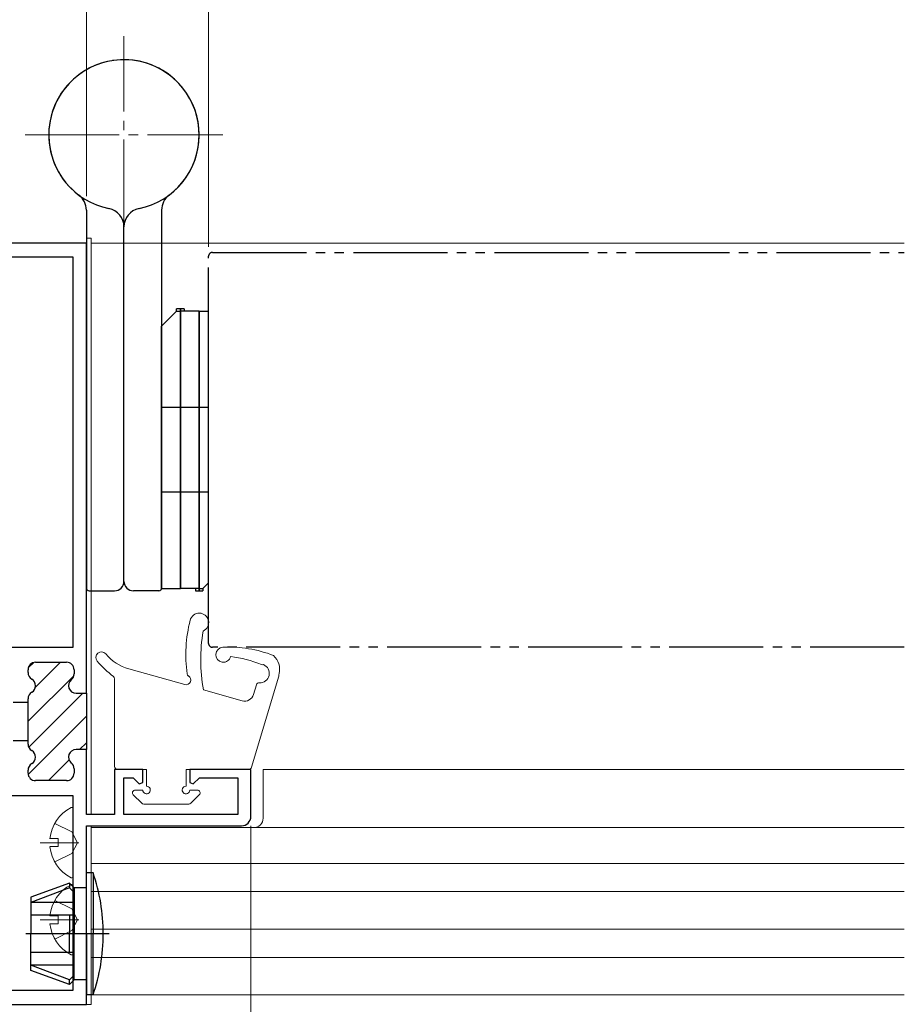
# Model space of a CAD drawing. Extents: x 0 to 990, y 0 to 1603.
# Drawn here: x 293 to 387, y 406 to 511 of the extents above; entities that cross this region are included whole.
import ezdxf

# ---------------------------------------------------------------- set-up
doc = ezdxf.new("R2010")
doc.units = 0
for name, pattern in [('YCENTER_1', [13, 10, -1, 1, -1]), ('YDIVIDE_1', [15, 10, -1, 1, -1, 1, -1]), ('YHIDDEN_1', [4, 3, -1])]:
    doc.linetypes.add(name, pattern=pattern)
for name, color, linetype, lineweight in [('YKK_11', 7, 'CONTINUOUS', 30), ('YKK_12', 2, 'CONTINUOUS', 13), ('YKK_13', 4, 'CONTINUOUS', 30), ('YKK_D', 6, 'CONTINUOUS', 13)]:
    doc.layers.add(name, color=color, linetype=linetype, lineweight=lineweight)

msp = doc.modelspace()

# ---------------------------------------------------------------- linework, layer by layer
at = {"layer": 'YKK_11', "color": 211, "linetype": 'ByBlock', "lineweight": -2, "ltscale": 0.5}
for p, q in [((300, 486.9, 0), (275, 486.9, 0)), ((300, 439, 0), (300, 486.9, 0)), ((298.6, 485.4, 0), (276.4, 485.4, 0)), ((298.6, 443.9, 0), (298.6, 485.4, 0)), ((298.6, 443.9, 0), (298.6, 485.4, 0)), ((281.2, 443.9, 0), (298.6, 443.9, 0)), ((294.6, 442.3, 0), (297.9, 442.3, 0)), ((293.8, 441.19, 0), (293.8, 441.5, 0)), ((298.7, 441.5, 0), (298.7, 441.05, 0)), ((298.9, 439, 0), (300, 439, 0)), ((292.2, 438.05, 0), (293.8, 438.05, 0)), ((293.8, 438.05, 0), (293.8, 438.42, 0)), ((293.8, 433.95, 0), (292.2, 433.95, 0)), ((293.8, 433.59, 0), (293.8, 433.95, 0)), ((300, 433, 0), (298.9, 433, 0)), ((300, 426.1, 0), (300, 433, 0)), ((293.8, 430.5, 0), (293.8, 430.82, 0)), ((298.7, 430.96, 0), (298.7, 430.5, 0)), ((306, 430.9, 0), (303, 430.9, 0)), ((303, 430.9, 0), (303, 426.1, 0)), ((306, 429.5, 0), (306, 430.9, 0)), ((317.5, 430.9, 0), (311, 430.9, 0)), ((311, 430.9, 0), (311, 429.5, 0)), ((317.5, 425.9, 0), (317.5, 430.9, 0)), ((297.9, 429.7, 0), (294.6, 429.7, 0)), ((304, 426.1, 0), (304, 430, 0)), ((304, 430, 0), (304.98, 430, 0)), ((304.98, 430, 0), (305.63, 429.35, 0)), ((305.63, 429.35, 0), (306, 429.5, 0)), ((311, 429.5, 0), (311.37, 429.35, 0)), ((311.37, 429.35, 0), (312.02, 430, 0)), ((312.02, 430, 0), (316.1, 430, 0)), ((316.1, 430, 0), (316.1, 426.1, 0)), ((298.6, 428.1, 0), (276.2, 428.1, 0)), ((298.6, 428.1, 0), (276.2, 428.1, 0)), ((298.6, 407.4, 0), (298.6, 428.1, 0)), ((303, 426.1, 0), (300, 426.1, 0)), ((316.1, 426.1, 0), (304, 426.1, 0)), ((300, 405.9, 0), (300, 424.9, 0)), ((300, 424.9, 0), (316.5, 424.9, 0)), ((276.5, 407.4, 0), (298.6, 407.4, 0)), ((275, 405.9, 0), (300, 405.9, 0))]:
    msp.add_line(p, q, dxfattribs=at)
at = {"layer": 'YKK_11', "color": 211, "linetype": 'Continuous', "lineweight": 13}
for p, q in [((293.82, 441.7, 0), (294.41, 442.28, 0)), ((294.58, 439.63, 0), (297.26, 442.3, 0)), ((293.8, 436.02, 0), (298.69, 440.9, 0)), ((293.87, 433.26, 0), (299.61, 439, 0)), ((293.81, 430.37, 0), (300, 436.56, 0)), ((299.27, 433, 0), (300, 433.73, 0)), ((295.97, 429.7, 0), (298.16, 431.9, 0))]:
    msp.add_line(p, q, dxfattribs=at)
at = {"layer": 'YKK_11', "color": 211, "linetype": 'ByBlock', "lineweight": 30, "ltscale": 0.5}
for p, q in [((294.6, 442.3, 0), (297.9, 442.3, 0)), ((293.8, 441.19, 0), (293.8, 441.5, 0)), ((298.7, 441.5, 0), (298.7, 441.05, 0)), ((298.9, 439, 0), (300, 439, 0)), ((300, 439, 0), (300, 433, 0)), ((300, 439, 0), (300, 433, 0)), ((293.8, 438.05, 0), (293.8, 438.42, 0)), ((293.8, 433.95, 0), (293.8, 438.05, 0)), ((293.8, 433.59, 0), (293.8, 433.95, 0)), ((300, 433, 0), (298.9, 433, 0)), ((293.8, 430.5, 0), (293.8, 430.82, 0)), ((298.7, 430.96, 0), (298.7, 430.5, 0)), ((297.9, 429.7, 0), (294.6, 429.7, 0))]:
    msp.add_line(p, q, dxfattribs=at)
at = {"layer": 'YKK_11', "color": 211, "linetype": 'ByBlock', "lineweight": -2, "ltscale": 0.5}
for centre, radius, start, end in [((294.6, 441.5, 0), 0.8, 90, 180), ((297.9, 441.5, 0), 0.8, 0, 90), ((294.6, 441.19, 0), 0.8, 180, 240), ((297.9, 441.05, 0), 0.8, 308.6822, 0), ((293.8, 439.8, 0), 0.8, 300, 60), ((298.9, 439.8, 0), 0.8, 128.6822, 270), ((294.6, 438.42, 0), 0.8, 120, 180), ((294.6, 433.59, 0), 0.8, 180, 240), ((293.8, 432.2, 0), 0.8, 300, 60), ((298.9, 432.2, 0), 0.8, 90, 231.3178), ((294.6, 430.82, 0), 0.8, 120, 180), ((297.9, 430.96, 0), 0.8, 360, 51.3178), ((294.6, 430.5, 0), 0.8, 180, 270), ((297.9, 430.5, 0), 0.8, 270, 360), ((316.5, 425.9, 0), 1, 270, 360)]:
    msp.add_arc(centre, radius, start, end, dxfattribs=at)
at = {"layer": 'YKK_11', "color": 211, "linetype": 'ByBlock', "lineweight": 30, "ltscale": 0.5}
for centre, start, end in [((294.6, 441.5, 0), 90, 180), ((297.9, 441.5, 0), 0, 90), ((294.6, 441.19, 0), 180, 240), ((297.9, 441.05, 0), 308.6822, 0), ((293.8, 439.8, 0), 300, 60), ((298.9, 439.8, 0), 128.6822, 270), ((294.6, 438.42, 0), 120, 180), ((294.6, 433.59, 0), 180, 240), ((293.8, 432.2, 0), 300, 60), ((298.9, 432.2, 0), 90, 231.3178), ((294.6, 430.82, 0), 120, 180), ((297.9, 430.96, 0), 360, 51.3178), ((294.6, 430.5, 0), 180, 270), ((297.9, 430.5, 0), 270, 360)]:
    msp.add_arc(centre, 0.8, start, end, dxfattribs=at)
at = {"layer": 'YKK_12', "linetype": 'YCENTER_1'}
for p, q in [((304, 487.9, 0), (304, 508.9, 0)), ((293.5, 498.4, 0), (314.5, 498.4, 0))]:
    msp.add_line(p, q, dxfattribs=at)
at = {"layer": 'YKK_12', "linetype": 'Continuous', "lineweight": 13, "ltscale": 3}
for p, q in [((300, 487.4, 0), (300, 426.4, 0)), ((300.5, 487.4, 0), (300, 487.4, 0)), ((300.5, 426.1, 0), (300.5, 487.4, 0)), ((387, 486.9, 0), (300.5, 486.9, 0)), ((318.8, 430.9, 0), (318.8, 425.7, 0)), ((300, 424.4, 0), (300, 405.9, 0)), ((300.5, 405.9, 0), (300.5, 424.9, 0)), ((300.5, 424.7, 0), (387, 424.7, 0)), ((300.5, 406.9, 0), (300.5, 424.7, 0)), ((300.5, 420.9, 0), (387, 420.9, 0)), ((300.5, 417.9, 0), (387, 417.9, 0)), ((300.5, 413.9, 0), (387, 413.9, 0)), ((300.5, 410.9, 0), (387, 410.9, 0)), ((300.5, 406.9, 0), (387, 406.9, 0)), ((300, 405.9, 0), (300.5, 405.9, 0))]:
    msp.add_line(p, q, dxfattribs=at)
at = {"layer": 'YKK_12', "linetype": 'Continuous', "ltscale": 3}
msp.add_line((387, 430.9, 0), (318.8, 430.9, 0), dxfattribs=at)
at = {"layer": 'YKK_12', "linetype": 'Continuous', "lineweight": 13, "ltscale": 3}
msp.add_arc((317.8, 425.7, 0), 1, 270, 0, dxfattribs=at)
at = {"layer": 'YKK_13'}
for p, q in [((300, 490.4, 0), (300, 450.2, 0)), ((308, 490.4, 0), (308, 450.2, 0)), ((304, 450.9, 0), (304, 488.61, 0)), ((304, 450.9, 0), (304, 488.61, 0)), ((310.4, 479.9, 0), (309.6, 479.9, 0)), ((309.6, 479.65, 0), (309.6, 479.9, 0)), ((310, 450.15, 0), (310, 479.9, 0)), ((310, 479.9, 0), (310, 450.15, 0)), ((310.4, 479.9, 0), (310.4, 479.65, 0)), ((309.6, 479.65, 0), (308, 478.05, 0)), ((309.6, 479.65, 0), (310, 479.65, 0)), ((312, 479.65, 0), (310, 479.65, 0)), ((312, 479.65, 0), (312, 449.9, 0)), ((312, 449.9, 0), (312, 479.65, 0)), ((312, 479.65, 0), (313, 479.65, 0)), ((313, 450.75, 0), (313, 479.65, 0)), ((308, 450.15, 0), (308, 478.05, 0)), ((313, 469.4, 0), (308, 469.4, 0)), ((313, 460.4, 0), (308, 460.4, 0)), ((312.4, 450.15, 0), (313, 450.75, 0)), ((300.3, 449.9, 0), (303, 449.9, 0)), ((307.7, 449.9, 0), (305, 449.9, 0)), ((308, 450.15, 0), (310, 450.15, 0)), ((312, 450.15, 0), (310, 450.15, 0)), ((311.6, 450.15, 0), (311.6, 449.9, 0)), ((311.6, 449.9, 0), (312.4, 449.9, 0)), ((312, 450.15, 0), (312.4, 450.15, 0)), ((312.4, 450.15, 0), (312.4, 449.9, 0))]:
    msp.add_line(p, q, dxfattribs=at)
at = {"layer": 'YKK_13', "linetype": 'YDIVIDE_1'}
for p, q in [((313, 444.3, 0), (313, 485.5, 0)), ((313.4, 485.9, 0), (387, 485.9, 0)), ((387, 443.9, 0), (313.4, 443.9, 0))]:
    msp.add_line(p, q, dxfattribs=at)
at = {"layer": 'YKK_13', "linetype": 'Continuous', "lineweight": 13, "ltscale": 3}
for p, q in [((310.48, 439.92, 0), (304.52, 441.6, 0)), ((303, 431.2, 0), (303, 440.54, 0)), ((317.56, 431.12, 0), (320.46, 440.82, 0)), ((316.56, 438.2, 0), (312.45, 439.36, 0)), ((318.09, 439.89, 0), (317.79, 438.87, 0)), ((306.4, 430.9, 0), (303.3, 430.9, 0)), ((306.4, 430.9, 0), (306.4, 429.1, 0)), ((310.6, 430.9, 0), (310.6, 429.1, 0)), ((310.6, 430.9, 0), (317.28, 430.9, 0)), ((306, 428.7, 0), (305.2, 428.7, 0)), ((311, 428.7, 0), (311.8, 428.7, 0)), ((304.99, 428.19, 0), (305.89, 427.29, 0)), ((312.01, 428.19, 0), (311.11, 427.29, 0)), ((298.6, 419.51, 0), (298.6, 426.7, 0)), ((306.1, 427.2, 0), (310.9, 427.2, 0)), ((296.12, 423.53, 0), (297, 423.53, 0)), ((297, 423.53, 0), (297, 422.68, 0)), ((296.12, 422.68, 0), (297, 422.68, 0)), ((298.6, 411.31, 0), (298.6, 418.5, 0)), ((296.12, 415.33, 0), (297, 415.33, 0)), ((297, 415.33, 0), (297, 414.48, 0)), ((296.12, 414.48, 0), (297, 414.48, 0))]:
    msp.add_line(p, q, dxfattribs=at)
at = {"layer": 'YKK_13', "linetype": 'YHIDDEN_1', "lineweight": 13, "ltscale": 3}
for p, q in [((296.63, 425.15, 0), (298.45, 424.25, 0)), ((299.06, 423.1, 0), (298.45, 424.25, 0)), ((299.06, 423.1, 0), (298.45, 421.96, 0)), ((296.63, 421.05, 0), (298.45, 421.96, 0)), ((296.63, 416.95, 0), (298.45, 416.05, 0)), ((299.06, 414.9, 0), (298.45, 416.05, 0)), ((299.06, 414.9, 0), (298.45, 413.76, 0)), ((296.63, 412.85, 0), (298.45, 413.76, 0))]:
    msp.add_line(p, q, dxfattribs=at)
at = {"layer": 'YKK_13', "linetype": 'YCENTER_1', "lineweight": 13, "ltscale": 3}
for p, q in [((295.1, 423.1, 0), (299.19, 423.1, 0)), ((295.1, 414.9, 0), (299.19, 414.9, 0))]:
    msp.add_line(p, q, dxfattribs=at)
at = {"layer": 'YKK_13', "ltscale": 3}
for p, q in [((300.71, 419.9, 0), (300, 419.9, 0)), ((300, 413.4, 0), (300, 419.9, 0)), ((300.71, 419.9, 0), (300.71, 413.4, 0)), ((298.2, 418.8, 0), (294.1, 417.31, 0)), ((298.2, 418.3, 0), (294.1, 416.75, 0)), ((298.7, 418.3, 0), (298.2, 418.8, 0)), ((298.2, 418.8, 0), (298.2, 418.3, 0)), ((298.7, 417.8, 0), (298.2, 418.3, 0)), ((300, 418.3, 0), (298.7, 418.3, 0)), ((298.7, 418.3, 0), (298.7, 413.4, 0)), ((294.1, 417.31, 0), (294.1, 413.4, 0)), ((298.7, 416.75, 0), (294.1, 416.75, 0)), ((298.7, 415.4, 0), (294.1, 415.4, 0)), ((298.2, 415.4, 0), (298.2, 413.4, 0)), ((294.1, 409.5, 0), (294.1, 413.4, 0)), ((298.2, 411.4, 0), (298.2, 413.4, 0)), ((298.7, 408.5, 0), (298.7, 413.4, 0)), ((300, 413.4, 0), (300, 406.9, 0)), ((300.71, 406.9, 0), (300.71, 413.4, 0)), ((298.7, 411.4, 0), (294.1, 411.4, 0)), ((298.7, 410.06, 0), (294.1, 410.06, 0)), ((298.2, 408.5, 0), (294.1, 410.06, 0)), ((298.2, 408, 0), (294.1, 409.5, 0)), ((298.7, 409, 0), (298.2, 408.5, 0)), ((298.7, 408.5, 0), (298.2, 408, 0)), ((298.2, 408, 0), (298.2, 408.5, 0)), ((300, 408.5, 0), (298.7, 408.5, 0)), ((300.71, 406.9, 0), (300, 406.9, 0))]:
    msp.add_line(p, q, dxfattribs=at)
at = {"layer": 'YKK_13', "linetype": 'YCENTER_1', "ltscale": 3}
msp.add_line((302.41, 413.4, 0), (293.56, 413.4, 0), dxfattribs=at)
at = {"layer": 'YKK_13'}
for centre, radius, start, end in [((304, 498.4, 0), 8, 306.8699, 258.463), ((304, 498.4, 0), 8, 281.537, 77.291), ((304, 498.4, 0), 8, 125.4505, 233.1301), ((298, 490.4, 0), 2, 0, 53.1301), ((310, 490.4, 0), 2, 126.8699, 180), ((302, 488.61, 0), 2, 0, 78.463), ((306, 488.61, 0), 2, 101.537, 180), ((303, 450.9, 0), 1, 270, 0), ((305, 450.9, 0), 1, 180, 270), ((300.3, 450.2, 0), 0.3, 180, 270), ((307.7, 450.2, 0), 0.3, 270, 0)]:
    msp.add_arc(centre, radius, start, end, dxfattribs=at)
at = {"layer": 'YKK_13', "linetype": 'YHIDDEN_1'}
msp.add_arc((304, 498.4, 0), 8, 77.291, 125.4505, dxfattribs=at)
at = {"layer": 'YKK_13', "linetype": 'YDIVIDE_1'}
for centre, start, end in [((313.4, 485.5, 0), 90, 180), ((313.4, 444.3, 0), 180, 270)]:
    msp.add_arc(centre, 0.4, start, end, dxfattribs=at)
at = {"layer": 'YKK_13', "linetype": 'Continuous', "lineweight": 13, "ltscale": 3}
for centre, radius, start, end in [((312.01, 446.52, 0), 1, 294.2851, 166.7099), ((325.58, 443.07, 0), 15, 165.76, 187.7521), ((331.34, 442.58, 0), 19.17, 170.9232, 189.6883), ((301.6, 442.8, 0), 0.6, 40.1164, 219.8477), ((305.88, 446.41, 0), 5, 220.1164, 254.2003), ((314.57, 443.1, 0), 0.8, 92.7288, 346.4246), ((315.15, 430.91, 0), 13, 68.5919, 92.7288), ((308.82, 448.83, 0), 10, 219.8477, 233.568), ((313.72, 430.01, 0), 13, 67.8611, 82.7906), ((318.64, 441.56, 0), 1.92, 345.7951, 48.9262), ((311.01, 441.09, 0), 0.3, 187.7521, 240.102), ((318.45, 441.11, 0), 1.01, 267.0412, 67.8168), ((318.73, 442.33, 0), 0.3, 247.8611, 289.537), ((319.5, 441.1, 0), 1, 343.3855, 359.2354), ((302.7, 440.54, 0), 0.3, 0, 53.568), ((310.61, 440.4, 0), 0.5, 254.2003, 60.102), ((318.38, 439.81, 0), 0.3, 86.7279, 163.3855), ((316.83, 439.16, 0), 1, 254.2003, 343.3855), ((303.3, 431.2, 0), 0.3, 180, 269.9949), ((317.28, 431.2, 0), 0.3, 270.0022, 343.3855), ((305.2, 428.4, 0), 0.3, 89.9949, 225), ((306.4, 428.7, 0), 0.4, 179.9949, 90), ((310.6, 428.7, 0), 0.4, 90, 0.0022), ((311.8, 428.4, 0), 0.3, 314.9997, 90.0022), ((300.3, 423.1, 0), 4.2, 117.281, 174.1923), ((298.45, 426.7, 0), 0.154, 0, 117.281), ((306.1, 427.5, 0), 0.3, 225, 270.0022), ((310.9, 427.5, 0), 0.3, 270.0022, 314.9997), ((300.3, 423.1, 0), 4.2, 185.8077, 242.719), ((298.45, 419.51, 0), 0.154, 242.719, 0), ((300.3, 414.9, 0), 4.2, 117.281, 174.1923), ((298.45, 418.5, 0), 0.154, 0, 117.281), ((300.3, 414.9, 0), 4.2, 185.8077, 242.719), ((298.45, 411.31, 0), 0.154, 242.719, 0)]:
    msp.add_arc(centre, radius, start, end, dxfattribs=at)
at = {"layer": 'YKK_13', "ltscale": 3}
for start, end in [(0, 18.9656), (341.0344, 0)]:
    msp.add_arc((281.8, 413.4, 0), 20, start, end, dxfattribs=at)
at = {"layer": 'YKK_D', "ltscale": 3}
for p, q in [((300, 491.9, 0), (300, 536.4, 0)), ((300, 491.9, 0), (300, 536.4, 0)), ((313, 486.5, 0), (313, 536.4, 0)), ((313, 486.5, 0), (313, 536.4, 0)), ((317.5, 424.9, 0), (317.5, 308.14, 0))]:
    msp.add_line(p, q, dxfattribs=at)

doc.saveas('drawing.dxf')
